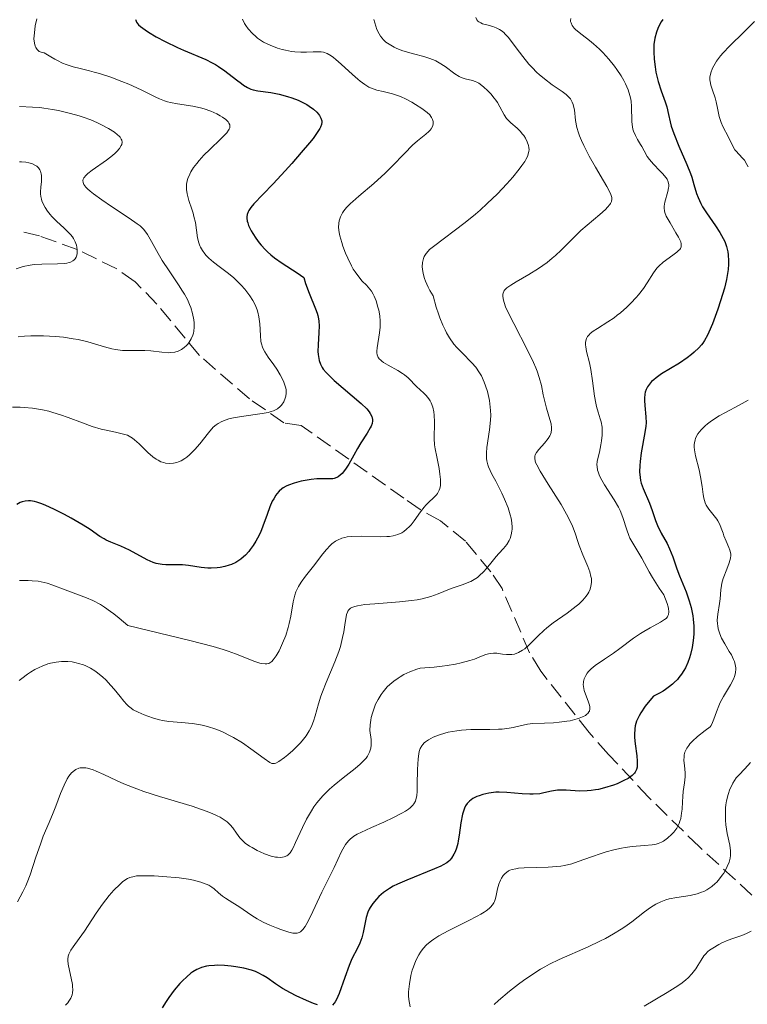
# Model space of a CAD drawing. Units: metres. Extents: x 625623 to 629107, y 4667096 to 4669471.
# Drawn here: x 627967 to 628046, y 4667767 to 4667873 of the extents above; entities that cross this region are included whole.
import ezdxf

# ---------------------------------------------------------------- set-up
doc = ezdxf.new("R2010")
doc.units = ezdxf.units.M
doc.header["$MEASUREMENT"] = 0
doc.linetypes.add('DGN Style 3', pattern=[2.435891, 1.739922, -0.695969])
for name, color, linetype, lineweight in [('Barranco lineal', 142, 'DGN Style 3', 13), ('Curva de nivel directora', 30, 'Continuous', 30), ('Curva de nivel intermedia', 30, 'Continuous', 0)]:
    doc.layers.add(name, color=color, linetype=linetype, lineweight=lineweight)

msp = doc.modelspace()

# ---------------------------------------------------------------- linework, layer by layer
at = {"layer": 'Barranco lineal', "color": 142, "linetype": 'DGN Style 3', "lineweight": 13}
msp.add_polyline3d([(628058.59, 4667767.12, 423.63), (628040.35, 4667783.86, 406.02), (628034.82, 4667789.26, 400.63), (628030.5, 4667793.88, 396.6), (628028.39, 4667796.26, 394.98), (628023.16, 4667802.88, 391.59), (628021.95, 4667804.88, 390.57), (628018.97, 4667811.83, 387.12), (628017.77, 4667813.66, 385.95), (628015.02, 4667816.95, 383.2), (628012.31, 4667819.18, 381.16), (628010.12, 4667820.38, 381.16), (628008.32, 4667821.61, 380.02), (627997.21, 4667829.5, 371.47), (627995.34, 4667829.78, 369.98), (627991.63, 4667832.36, 367.88), (627986.2, 4667837.08, 365.51), (627981.6, 4667842.63, 363.5), (627979.23, 4667845.05, 362.53), (627977.24, 4667846.45, 361.79), (627972.97, 4667848.55, 360.23), (627968.87, 4667850.01, 358.61), (627966.64, 4667850.56, 357.54)], dxfattribs=at)
at = {"layer": 'Curva de nivel directora', "color": 30, "linetype": 'Continuous', "lineweight": 30, "flags": 128}
for points, elevation in [([(627979.28, 4667873.46), (627979.31, 4667873.36), (627979.4, 4667873.16), (627979.61, 4667872.88), (627979.8, 4667872.69), (627980.31, 4667872.32), (627980.67, 4667872.08), (627981.53, 4667871.58), (627982.5, 4667871.06), (627983.84, 4667870.4), (627984.48, 4667870.11), (627986.89, 4667869.11), (627987.59, 4667868.76), (627987.93, 4667868.57), (627988.27, 4667868.35), (627988.95, 4667867.88), (627990.2, 4667866.91), (627990.74, 4667866.51), (627990.97, 4667866.34), (627991.39, 4667866.09), (627991.77, 4667865.92), (627992.02, 4667865.84), (627992.52, 4667865.74), (627993.92, 4667865.55), (627994.82, 4667865.37), (627995.73, 4667865.12), (627996.2, 4667864.96), (627996.89, 4667864.7), (627997.54, 4667864.4), (627997.83, 4667864.24), (627998.1, 4667864.08), (627998.55, 4667863.75), (627998.91, 4667863.42), (627999.1, 4667863.2), (627999.2, 4667863.05), (627999.36, 4667862.76), (627999.45, 4667862.49), (627999.46, 4667862.34), (627999.42, 4667862.09), (627999.31, 4667861.8), (627999.22, 4667861.63), (627998.8, 4667860.99), (627998.5, 4667860.58), (627998.13, 4667860.11), (627997.22, 4667859.03), (627996.2, 4667857.85), (627995.5, 4667857.06), (627994.19, 4667855.65), (627993.07, 4667854.49), (627992.08, 4667853.49), (627991.76, 4667853.1), (627991.54, 4667852.78), (627991.46, 4667852.61), (627991.37, 4667852.35), (627991.33, 4667852.07), (627991.33, 4667851.92), (627991.38, 4667851.6), (627991.43, 4667851.42), (627991.53, 4667851.14), (627991.8, 4667850.57), (627991.98, 4667850.26), (627992.3, 4667849.77), (627992.67, 4667849.28), (627992.88, 4667849.03), (627993.32, 4667848.55), (627993.56, 4667848.31), (627993.94, 4667847.97), (627994.34, 4667847.65), (627995.17, 4667847.07), (627996.8, 4667846.02), (627997.49, 4667845.51), (627997.68, 4667844.88), (627998.07, 4667843.8), (627998.78, 4667842.13), (627998.95, 4667841.65), (627999.02, 4667841.4), (627999.09, 4667841.04), (627999.12, 4667840.79), (627999.15, 4667840.29), (627999.14, 4667839.56), (627999.04, 4667838.23), (627999.03, 4667837.5), (627999.05, 4667837.17), (627999.12, 4667836.73), (627999.17, 4667836.53), (627999.3, 4667836.14), (627999.49, 4667835.78), (627999.61, 4667835.6), (627999.91, 4667835.22), (628000.16, 4667834.96), (628000.8, 4667834.35), (628003.7, 4667831.87)], 375), ([(628036.37, 4667873.44), (628036.2, 4667873.2), (628035.94, 4667872.74), (628035.83, 4667872.49), (628035.68, 4667872.09), (628035.52, 4667871.44), (628035.42, 4667870.73), (628035.4, 4667870.36)], 400), ([(628035.4, 4667870.36), (628035.39, 4667869.96), (628035.44, 4667869.14), (628035.54, 4667868.31), (628035.64, 4667867.76), (628035.88, 4667866.73), (628036.2, 4667865.71), (628036.62, 4667864.54), (628036.8, 4667864), (628036.99, 4667863.17), (628037.18, 4667862.35), (628037.3, 4667861.89), (628037.56, 4667861.11), (628038.12, 4667859.73), (628038.99, 4667857.73), (628039.36, 4667856.79), (628039.51, 4667856.36), (628039.75, 4667855.57), (628040.04, 4667854.62), (628040.19, 4667854.17), (628040.48, 4667853.51), (628040.67, 4667853.17), (628041.1, 4667852.5), (628042.08, 4667851.1), (628042.56, 4667850.39), (628042.92, 4667849.74), (628043.08, 4667849.4), (628043.27, 4667848.87), (628043.42, 4667848.29), (628043.46, 4667847.98), (628043.51, 4667847.31), (628043.5, 4667846.95), (628043.45, 4667846.37), (628043.35, 4667845.74), (628043.27, 4667845.29), (628043.05, 4667844.37), (628042.64, 4667842.97), (628042.34, 4667842.07), (628041.75, 4667840.49), (628041.38, 4667839.61), (628041.21, 4667839.26), (628040.91, 4667838.69), (628040.71, 4667838.4), (628040.58, 4667838.22), (628040.29, 4667837.9), (628039.79, 4667837.42), (628039.5, 4667837.18), (628039.02, 4667836.82), (628038.18, 4667836.25), (628036.23, 4667835.07), (628035.65, 4667834.66), (628035.4, 4667834.45), (628035.17, 4667834.25), (628035.04, 4667834.11), (628034.82, 4667833.83), (628034.73, 4667833.69), (628034.59, 4667833.4), (628034.48, 4667833.1), (628034.44, 4667832.89), (628034.39, 4667832.45), (628034.39, 4667832.19), (628034.43, 4667831.64), (628034.55, 4667830.43), (628034.56, 4667829.77), (628034.53, 4667829.43), (628034.45, 4667828.72), (628034.05, 4667826.54), (628033.92, 4667825.6), (628033.88, 4667825.15), (628033.87, 4667824.48), (628033.92, 4667823.85), (628033.98, 4667823.54), (628034.05, 4667823.25), (628034.24, 4667822.68), (628034.94, 4667821.07), (628035.22, 4667820.28), (628035.57, 4667819.21), (628035.8, 4667818.66), (628036.21, 4667817.84), (628036.84, 4667816.72), (628037.12, 4667816.15), (628037.46, 4667815.27), (628037.91, 4667813.97), (628038.19, 4667813.22), (628038.9, 4667811.48), (628039.25, 4667810.49), (628039.45, 4667809.8), (628039.53, 4667809.44), (628039.63, 4667808.89), (628039.68, 4667808.51), (628039.74, 4667807.75), (628039.74, 4667807.23), (628039.73, 4667806.89), (628039.68, 4667806.2), (628039.56, 4667805.44), (628039.38, 4667804.71), (628039.27, 4667804.35), (628039.08, 4667803.83), (628038.82, 4667803.25), (628038.67, 4667802.97), (628038.41, 4667802.57)], 400), ([(628003.7, 4667831.87), (628004.31, 4667831.28), (628004.58, 4667830.97), (628004.7, 4667830.79), (628004.86, 4667830.47), (628004.93, 4667830.15), (628004.93, 4667829.99), (628004.89, 4667829.72), (628004.78, 4667829.41), (628004.7, 4667829.24), (628004.35, 4667828.65), (628003.68, 4667827.62), (628003.3, 4667826.99), (628002.91, 4667826.28), (628002.37, 4667825.31), (628002.09, 4667824.87), (628001.81, 4667824.48), (628001.67, 4667824.31), (628001.45, 4667824.1), (628001.23, 4667823.94), (628001.09, 4667823.86), (628000.79, 4667823.76), (628000.63, 4667823.73), (628000.31, 4667823.71), (627999.24, 4667823.73), (627998.93, 4667823.72), (627998.3, 4667823.65), (627997.65, 4667823.54), (627997.23, 4667823.45), (627996.46, 4667823.24), (627995.85, 4667823.03), (627995.6, 4667822.92), (627995.26, 4667822.73), (627995.11, 4667822.62), (627994.84, 4667822.38), (627994.59, 4667822.09), (627994.47, 4667821.93), (627994.24, 4667821.56), (627994.09, 4667821.29), (627993.82, 4667820.67), (627993.53, 4667819.85), (627993.08, 4667818.6), (627992.8, 4667817.92), (627992.49, 4667817.29), (627992.31, 4667816.98), (627992.02, 4667816.51), (627991.71, 4667816.07), (627991.54, 4667815.85), (627991.17, 4667815.45), (627990.98, 4667815.27), (627990.68, 4667815.02), (627990.35, 4667814.8), (627990.13, 4667814.67), (627989.67, 4667814.45), (627989.43, 4667814.36), (627988.95, 4667814.22), (627988.45, 4667814.12), (627988.12, 4667814.08), (627987.46, 4667814.05), (627987.1, 4667814.06), (627986.39, 4667814.13), (627985.03, 4667814.33), (627984.37, 4667814.39), (627983.41, 4667814.4), (627982.57, 4667814.4), (627982.15, 4667814.43), (627981.73, 4667814.5), (627981.52, 4667814.55), (627981.19, 4667814.66), (627980.54, 4667814.94), (627978.61, 4667816.01), (627977.7, 4667816.42), (627976.6, 4667816.86), (627976.11, 4667817.09), (627975.88, 4667817.21), (627975.43, 4667817.49), (627974.35, 4667818.22), (627973.61, 4667818.7), (627972.32, 4667819.45), (627971.6, 4667819.85), (627970.51, 4667820.4), (627969.48, 4667820.87), (627969.02, 4667821.05), (627968.6, 4667821.18), (627968.35, 4667821.25), (627967.9, 4667821.32), (627967.7, 4667821.33), (627967.33, 4667821.31), (627967, 4667821.23), (627966.8, 4667821.15), (627966.41, 4667820.94)], 375), ([(628038.41, 4667802.57), (628038.12, 4667802.19), (628037.96, 4667802), (628037.62, 4667801.65), (628037.42, 4667801.47), (628037.12, 4667801.22), (628036.66, 4667800.9), (628036.42, 4667800.74), (628036.02, 4667800.51), (628035.37, 4667800.18), (628034.8, 4667799.51), (628034.48, 4667799.11), (628033.99, 4667798.39), (628033.81, 4667798.07), (628033.54, 4667797.49), (628033.39, 4667796.97), (628033.34, 4667796.66), (628033.32, 4667796.04), (628033.33, 4667795.7), (628033.39, 4667795.01), (628033.55, 4667793.72), (628033.6, 4667793.15), (628033.61, 4667792.71), (628033.59, 4667792.51), (628033.52, 4667792.23), (628033.39, 4667791.97), (628033.3, 4667791.85), (628033.06, 4667791.6), (628032.9, 4667791.48), (628032.63, 4667791.29), (628032.17, 4667791.04), (628031.44, 4667790.71), (628031.03, 4667790.56), (628030.07, 4667790.25), (628029.41, 4667790.09), (628029.09, 4667790.03), (628028.62, 4667789.96), (628028.18, 4667789.92), (628027.35, 4667789.91), (628025.91, 4667790.01), (628025.27, 4667790.02), (628024.96, 4667790), (628024.34, 4667789.89), (628023.5, 4667789.71), (628023.06, 4667789.63), (628022.35, 4667789.56), (628021.97, 4667789.56), (628021.16, 4667789.61), (628019.48, 4667789.77), (628018.67, 4667789.8), (628018.28, 4667789.79), (628017.55, 4667789.7), (628016.89, 4667789.54), (628016.49, 4667789.41), (628016.25, 4667789.31), (628015.82, 4667789.09), (628015.44, 4667788.82), (628015.29, 4667788.66), (628015.19, 4667788.55), (628015.03, 4667788.32), (628014.89, 4667788.05), (628014.82, 4667787.85), (628014.69, 4667787.4), (628014.52, 4667786.48), (628014.34, 4667785.14), (628014.23, 4667784.52), (628014.17, 4667784.24), (628014.03, 4667783.74), (628013.88, 4667783.32), (628013.76, 4667783.07), (628013.51, 4667782.66), (628013.31, 4667782.42), (628013.2, 4667782.31), (628013, 4667782.15), (628012.6, 4667781.91), (628012.34, 4667781.77), (628011.66, 4667781.48), (628008.66, 4667780.28), (628007.64, 4667779.83), (628007.19, 4667779.6), (628006.79, 4667779.37), (628006.13, 4667778.92), (628005.63, 4667778.49), (628005.37, 4667778.22), (628004.97, 4667777.73), (628004.69, 4667777.31), (628004.58, 4667777.11), (628004.43, 4667776.79), (628004.26, 4667776.22), (628003.93, 4667774.59), (628003.77, 4667774.01), (628003.67, 4667773.72), (628003.56, 4667773.45), (628003.31, 4667772.91), (628002.71, 4667771.74), (628002.4, 4667771.02), (628001.93, 4667769.73), (628001.32, 4667768), (628001.03, 4667767.33), (628000.89, 4667767.08), (628000.8, 4667766.95)], 400), ([(627998.97, 4667766.78), (627998.54, 4667766.92), (627997.81, 4667767.22), (627996.67, 4667767.74), (627996.07, 4667768.05), (627995.21, 4667768.54), (627994.43, 4667769.05), (627993.52, 4667769.69), (627993.1, 4667769.96), (627992.56, 4667770.25), (627992.28, 4667770.37), (627991.83, 4667770.53), (627991.02, 4667770.73), (627990.13, 4667770.88), (627989.64, 4667770.95), (627988.9, 4667771.02), (627988.18, 4667771.05), (627987.84, 4667771.04), (627987.23, 4667770.99), (627986.95, 4667770.95), (627986.43, 4667770.81), (627986.11, 4667770.68), (627985.9, 4667770.58), (627985.5, 4667770.34), (627985.27, 4667770.18), (627984.82, 4667769.81), (627984.38, 4667769.38), (627984.08, 4667769.06), (627983.48, 4667768.35), (627982.88, 4667767.55), (627982.58, 4667767.13), (627982.15, 4667766.44)], 400), ([(628000.8, 4667766.95), (628000.61, 4667766.74)], 400)]:
    msp.add_lwpolyline(points, dxfattribs=dict(at, elevation=elevation))
at = {"layer": 'Curva de nivel intermedia', "color": 30, "linetype": 'Continuous', "lineweight": 0, "flags": 128}
for points, elevation in [([(628016.13, 4667873.67), (628016.23, 4667873.41), (628016.34, 4667873.28), (628016.44, 4667873.2), (628016.66, 4667873.07), (628016.86, 4667872.99), (628017.32, 4667872.87), (628017.99, 4667872.69), (628018.35, 4667872.55), (628018.7, 4667872.37), (628018.88, 4667872.24), (628019.15, 4667872.03), (628019.32, 4667871.86), (628019.67, 4667871.48), (628020.19, 4667870.83), (628020.87, 4667869.9), (628021.21, 4667869.45), (628021.88, 4667868.62), (628022.22, 4667868.24), (628022.73, 4667867.72), (628023, 4667867.48), (628023.55, 4667867.02), (628024.4, 4667866.39), (628025.47, 4667865.66), (628025.9, 4667865.33), (628026.24, 4667865.01), (628026.37, 4667864.85), (628026.57, 4667864.51), (628026.67, 4667864.26), (628026.72, 4667864.08), (628026.8, 4667863.68), (628026.93, 4667862.52), (628027.08, 4667861.76), (628027.25, 4667861.18), (628027.36, 4667860.86), (628027.56, 4667860.36), (628027.81, 4667859.81), (628028.42, 4667858.64), (628029.1, 4667857.45), (628029.96, 4667855.99), (628030.32, 4667855.38), (628030.65, 4667854.75), (628030.76, 4667854.49)], 390), ([(628026.42, 4667873.55), (628026.4, 4667873.34), (628026.4, 4667873.23), (628026.44, 4667873.07), (628026.56, 4667872.8), (628026.79, 4667872.5), (628026.95, 4667872.34), (628027.63, 4667871.79), (628028.43, 4667871.18), (628028.86, 4667870.83), (628029.54, 4667870.23), (628029.87, 4667869.89), (628030.53, 4667869.15), (628031.15, 4667868.38), (628031.41, 4667868.03), (628031.86, 4667867.34), (628032.15, 4667866.84), (628032.34, 4667866.49), (628032.62, 4667865.83), (628032.82, 4667865.22), (628032.9, 4667864.83), (628032.94, 4667864.57), (628032.99, 4667864.06), (628033.03, 4667862.37), (628033.09, 4667861.84)], 395), ([(627968.59, 4667873.52), (627968.42, 4667872.75), (627968.36, 4667872.38), (627968.29, 4667871.67), (627968.28, 4667871.34), (627968.33, 4667870.9), (627968.42, 4667870.56), (627968.48, 4667870.41), (627968.61, 4667870.21), (627968.76, 4667870.06), (627968.86, 4667869.99), (627969.07, 4667869.9), (627969.2, 4667869.87), (627969.4, 4667869.85), (627970.1, 4667869.39), (627970.54, 4667869.14), (627970.83, 4667868.99), (627971.38, 4667868.73), (627971.78, 4667868.57), (627972.54, 4667868.32), (627973.29, 4667868.13), (627974.29, 4667867.89), (627974.8, 4667867.76), (627975.39, 4667867.6), (627976.61, 4667867.2), (627977.81, 4667866.74), (627978.57, 4667866.43), (627979.89, 4667865.83), (627980.67, 4667865.45), (627981.49, 4667865.02), (627981.86, 4667864.85), (627982.43, 4667864.63), (627982.74, 4667864.54), (627983.08, 4667864.46), (627983.83, 4667864.33), (627985.49, 4667864.07), (627986.31, 4667863.89), (627986.7, 4667863.78), (627987.43, 4667863.52), (627988.08, 4667863.23), (627988.46, 4667863.02), (627988.68, 4667862.88), (627989.05, 4667862.61), (627989.32, 4667862.35), (627989.4, 4667862.23), (627989.48, 4667862.04), (627989.5, 4667861.84), (627989.48, 4667861.73), (627989.41, 4667861.57), (627989.35, 4667861.45), (627989.17, 4667861.19), (627988.98, 4667860.98), (627988.51, 4667860.51), (627987.32, 4667859.39), (627986.69, 4667858.76), (627986.16, 4667858.17), (627985.91, 4667857.87), (627985.57, 4667857.41), (627985.27, 4667856.94), (627985.15, 4667856.7), (627984.95, 4667856.23), (627984.88, 4667855.99), (627984.81, 4667855.63)], 370), ([(627990.86, 4667873.47), (627991.09, 4667873.01), (627991.24, 4667872.78), (627991.49, 4667872.43), (627991.95, 4667871.92), (627992.3, 4667871.59), (627992.5, 4667871.43), (627992.81, 4667871.21), (627993.15, 4667871.01), (627993.87, 4667870.65), (627994.64, 4667870.36), (627995.17, 4667870.21), (627995.51, 4667870.12), (627996.18, 4667870), (627996.53, 4667869.96), (627997.19, 4667869.92), (627997.79, 4667869.92), (627998.5, 4667869.95), (627998.81, 4667869.96), (627999.37, 4667869.95), (627999.63, 4667869.9), (628000.03, 4667869.76), (628000.47, 4667869.51), (628000.71, 4667869.34), (628000.97, 4667869.13), (628001.55, 4667868.62), (628002.77, 4667867.49), (628003.34, 4667866.98), (628003.61, 4667866.76), (628004.11, 4667866.4), (628004.56, 4667866.13), (628004.85, 4667866), (628005.42, 4667865.8), (628006.09, 4667865.64), (628007.09, 4667865.41), (628007.66, 4667865.22), (628007.96, 4667865.1)], 380), ([(628005.08, 4667873.43), (628005.29, 4667872.73), (628005.41, 4667872.38), (628005.65, 4667871.88), (628005.8, 4667871.65), (628005.97, 4667871.42), (628006.1, 4667871.28), (628006.39, 4667871.01), (628006.55, 4667870.89), (628006.91, 4667870.65), (628007.3, 4667870.44), (628007.59, 4667870.31), (628008.21, 4667870.07), (628009.39, 4667869.73), (628010.5, 4667869.44), (628011.04, 4667869.27), (628011.56, 4667869.07), (628011.81, 4667868.96), (628012.16, 4667868.77), (628012.8, 4667868.36), (628013.87, 4667867.56), (628014.33, 4667867.26), (628014.54, 4667867.16), (628014.96, 4667867.03), (628015.78, 4667866.85), (628016.07, 4667866.74), (628016.23, 4667866.67), (628016.46, 4667866.54), (628016.95, 4667866.17), (628017.44, 4667865.73), (628017.75, 4667865.4), (628018.13, 4667864.94), (628018.29, 4667864.72), (628018.46, 4667864.46), (628018.74, 4667863.98), (628019.2, 4667863.12), (628019.45, 4667862.74), (628019.59, 4667862.57), (628019.91, 4667862.26), (628020.59, 4667861.67), (628020.93, 4667861.35), (628021.2, 4667861.03), (628021.33, 4667860.87), (628021.5, 4667860.6), (628021.7, 4667860.2), (628021.84, 4667859.79), (628021.88, 4667859.59), (628021.89, 4667859.33), (628021.88, 4667859.2), (628021.85, 4667859), (628021.71, 4667858.6), (628021.56, 4667858.3), (628021.44, 4667858.09), (628021.12, 4667857.63), (628020.83, 4667857.24), (628020.12, 4667856.37), (628019.5, 4667855.67), (628018.47, 4667854.58), (628017.37, 4667853.52), (628016.61, 4667852.82), (628016.08, 4667852.37), (628014.99, 4667851.48), (628011.56, 4667848.88), (628011.13, 4667848.53), (628010.96, 4667848.36), (628010.75, 4667848.13), (628010.6, 4667847.89), (628010.53, 4667847.77), (628010.46, 4667847.58), (628010.36, 4667847.15), (628010.33, 4667846.67), (628010.35, 4667846.4), (628010.42, 4667845.94), (628010.57, 4667845.41), (628010.68, 4667845.11), (628010.97, 4667844.47), (628011.16, 4667844.11)], 385), ([(628046.3, 4667873.22), (628045.2, 4667872.12), (628043.6, 4667870.55), (628042.92, 4667869.82), (628042.64, 4667869.5), (628042.2, 4667868.93), (628041.9, 4667868.44), (628041.75, 4667868.16), (628041.57, 4667867.67), (628041.48, 4667867.21)], 405), ([(628041.48, 4667867.21), (628041.47, 4667866.92), (628041.49, 4667866.73), (628041.58, 4667866.32), (628041.76, 4667865.79), (628042.04, 4667864.98), (628042.16, 4667864.54), (628042.3, 4667863.86), (628042.48, 4667862.95), (628042.61, 4667862.51), (628042.69, 4667862.29), (628042.88, 4667861.87), (628043.5, 4667860.7), (628043.99, 4667859.65), (628044.17, 4667859.35), (628044.27, 4667859.22), (628044.64, 4667858.83), (628045.01, 4667858.45), (628045.21, 4667858.21), (628045.49, 4667857.76), (628045.62, 4667857.48)], 405), ([(628007.96, 4667865.1), (628008.58, 4667864.81), (628009.2, 4667864.48), (628009.6, 4667864.25), (628010.3, 4667863.81), (628010.87, 4667863.37), (628011.14, 4667863.11), (628011.27, 4667862.95), (628011.34, 4667862.84), (628011.44, 4667862.62), (628011.51, 4667862.4), (628011.52, 4667862.29), (628011.51, 4667862.12), (628011.44, 4667861.86), (628011.29, 4667861.6), (628011.18, 4667861.46), (628011.04, 4667861.32), (628010.7, 4667861.03), (628009.8, 4667860.3), (628009.28, 4667859.83), (628008.41, 4667858.95), (628007.08, 4667857.55), (628006.32, 4667856.8), (628005.08, 4667855.68), (628003.47, 4667854.32), (628002.82, 4667853.75), (628002.55, 4667853.51), (628002.14, 4667853.08), (628001.84, 4667852.72), (628001.7, 4667852.51), (628001.49, 4667852.09), (628001.34, 4667851.64), (628001.29, 4667851.38), (628001.27, 4667850.93), (628001.33, 4667850.37), (628001.4, 4667850.04), (628001.61, 4667849.29), (628001.73, 4667848.92), (628002.02, 4667848.16), (628002.26, 4667847.59), (628002.66, 4667846.79), (628002.86, 4667846.43), (628003.06, 4667846.11), (628003.46, 4667845.57), (628003.83, 4667845.13), (628004.28, 4667844.67), (628004.47, 4667844.46), (628004.83, 4667844.02), (628005.02, 4667843.71), (628005.13, 4667843.49), (628005.33, 4667842.97), (628005.53, 4667842.32), (628005.61, 4667841.96), (628005.72, 4667841.38), (628005.77, 4667840.77), (628005.78, 4667840.46), (628005.77, 4667840.14), (628005.71, 4667839.52), (628005.45, 4667837.89), (628005.42, 4667837.53), (628005.42, 4667837.37), (628005.45, 4667837.15), (628005.51, 4667836.95), (628005.56, 4667836.86), (628005.7, 4667836.67), (628005.79, 4667836.59), (628005.95, 4667836.45), (628006.15, 4667836.32), (628006.62, 4667836.03), (628007.7, 4667835.44), (628008.2, 4667835.13), (628008.42, 4667834.97), (628008.81, 4667834.65), (628009.75, 4667833.69), (628010.08, 4667833.38), (628010.53, 4667832.96), (628010.75, 4667832.74), (628011.04, 4667832.37), (628011.17, 4667832.16), (628011.28, 4667831.95), (628011.46, 4667831.48), (628011.58, 4667830.97), (628011.63, 4667830.62), (628011.66, 4667829.88), (628011.65, 4667829.33), (628011.62, 4667828.54), (628011.62, 4667828.1), (628011.67, 4667827.38), (628011.72, 4667826.98), (628011.89, 4667826.09), (628012.15, 4667824.84), (628012.25, 4667824.23), (628012.31, 4667823.65), (628012.32, 4667823.38), (628012.3, 4667823.01), (628012.23, 4667822.68), (628012.16, 4667822.49), (628011.97, 4667822.13), (628011.86, 4667821.97), (628011.6, 4667821.68), (628011.02, 4667821.14)], 380), ([(627966.72, 4667864.04), (627968.11, 4667863.97), (627968.9, 4667863.91), (627969.34, 4667863.86), (627970.27, 4667863.71), (627970.92, 4667863.58), (627972.24, 4667863.27), (627973.18, 4667863), (627973.62, 4667862.86), (627974.44, 4667862.57), (627975.16, 4667862.27), (627975.6, 4667862.06), (627976.35, 4667861.66), (627977.01, 4667861.24), (627977.34, 4667860.97), (627977.51, 4667860.8), (627977.6, 4667860.69), (627977.74, 4667860.48), (627977.78, 4667860.37), (627977.82, 4667860.15), (627977.79, 4667859.93), (627977.73, 4667859.79), (627977.54, 4667859.49), (627977.26, 4667859.16), (627977.08, 4667858.99), (627976.77, 4667858.71), (627976.15, 4667858.23), (627974.59, 4667857.14), (627974.13, 4667856.78), (627973.94, 4667856.61), (627973.69, 4667856.32), (627973.61, 4667856.17), (627973.58, 4667856.03), (627973.6, 4667855.79), (627973.69, 4667855.58), (627973.91, 4667855.29), (627974.06, 4667855.13), (627974.36, 4667854.86), (627974.72, 4667854.57), (627975.63, 4667853.91), (627976.66, 4667853.21), (627978.59, 4667851.94), (627979.46, 4667851.34), (627979.78, 4667851.1), (627980.14, 4667850.76), (627980.29, 4667850.58), (627980.58, 4667850.18), (627981.02, 4667849.41), (627981.73, 4667848.11), (627982.16, 4667847.37), (627982.91, 4667846.22), (627983.94, 4667844.71), (627984.38, 4667844.03), (627984.57, 4667843.71), (627984.89, 4667843.13), (627985.13, 4667842.59), (627985.25, 4667842.25), (627985.45, 4667841.6), (627985.58, 4667840.94)], 365), ([(628033.09, 4667861.84), (628033.14, 4667861.59), (628033.22, 4667861.34), (628033.41, 4667860.88), (628033.64, 4667860.45), (628033.96, 4667859.93), (628034.11, 4667859.69), (628034.36, 4667859.21), (628034.7, 4667858.61), (628034.92, 4667858.3), (628035.37, 4667857.78), (628036.07, 4667857.07), (628036.38, 4667856.74), (628036.72, 4667856.34), (628036.84, 4667856.15), (628036.97, 4667855.86), (628037.03, 4667855.55), (628037.03, 4667855.38), (628037.01, 4667855.21), (628036.94, 4667854.82), (628036.6, 4667853.66), (628036.51, 4667853.24), (628036.51, 4667853.03), (628036.55, 4667852.72), (628036.6, 4667852.55), (628036.76, 4667852.15), (628037.16, 4667851.42), (628037.79, 4667850.36), (628038.07, 4667849.88), (628038.25, 4667849.52), (628038.32, 4667849.37), (628038.37, 4667849.15), (628038.38, 4667848.95), (628038.36, 4667848.85), (628038.28, 4667848.66), (628038.21, 4667848.56), (628038.08, 4667848.42), (628037.91, 4667848.26), (628037.47, 4667847.93), (628036.43, 4667847.17), (628035.95, 4667846.74), (628035.74, 4667846.52), (628035.38, 4667846.03), (628034.69, 4667844.93), (628034.27, 4667844.32), (628033.75, 4667843.65), (628033.48, 4667843.35), (628032.92, 4667842.75), (628032.47, 4667842.32), (628031.78, 4667841.7), (628031.44, 4667841.42), (628031.1, 4667841.16), (628030.44, 4667840.71), (628029.3, 4667840), (628028.84, 4667839.7), (628028.52, 4667839.44), (628028.39, 4667839.31), (628028.23, 4667839.11), (628028.12, 4667838.9), (628028.08, 4667838.79), (628028.03, 4667838.62), (628028.02, 4667838.5), (628028.01, 4667838.23), (628028.03, 4667838.01), (628028.13, 4667837.51), (628028.43, 4667836.29), (628028.58, 4667835.56), (628028.76, 4667834.33), (628028.98, 4667832.65), (628029.12, 4667831.9), (628029.2, 4667831.56), (628029.37, 4667830.95), (628029.61, 4667830.22), (628029.7, 4667829.87), (628029.8, 4667829.32), (628029.82, 4667829.04), (628029.81, 4667828.43), (628029.75, 4667827.82), (628029.68, 4667827.41), (628029.51, 4667826.62), (628029.34, 4667825.92), (628029.28, 4667825.58), (628029.25, 4667825.23), (628029.26, 4667825.05), (628029.31, 4667824.67), (628029.37, 4667824.47), (628029.48, 4667824.15), (628029.64, 4667823.81), (628030.08, 4667823.06), (628031.11, 4667821.45), (628031.57, 4667820.65), (628031.76, 4667820.27), (628032.05, 4667819.54), (628032.47, 4667818.2), (628032.69, 4667817.59), (628032.82, 4667817.3), (628033.12, 4667816.74), (628033.8, 4667815.67), (628034.12, 4667815.13), (628034.41, 4667814.57), (628034.9, 4667813.64)], 395), ([(627966.7, 4667858.05), (627966.94, 4667858.04), (627967.4, 4667858), (627967.71, 4667857.94), (627968.12, 4667857.82), (627968.46, 4667857.65), (627968.6, 4667857.55), (627968.77, 4667857.38), (627968.9, 4667857.18), (627968.97, 4667857.03), (627969.06, 4667856.72), (627969.09, 4667856.56), (627969.11, 4667856.23), (627969.1, 4667855.9), (627969.04, 4667855.29), (627969, 4667854.8), (627969, 4667854.58), (627969.03, 4667854.28), (627969.1, 4667853.99), (627969.15, 4667853.83), (627969.36, 4667853.36), (627969.49, 4667853.11), (627969.74, 4667852.71), (627970.04, 4667852.32), (627970.2, 4667852.12), (627970.76, 4667851.57), (627971.52, 4667850.89), (627971.85, 4667850.58), (627972.24, 4667850.16), (627972.44, 4667849.9), (627972.55, 4667849.73), (627972.73, 4667849.37), (627972.87, 4667849), (627972.92, 4667848.81), (627972.96, 4667848.52), (627972.97, 4667848.23), (627972.96, 4667848.08), (627972.9, 4667847.83), (627972.85, 4667847.71), (627972.75, 4667847.54), (627972.59, 4667847.38), (627972.5, 4667847.31), (627972.25, 4667847.19), (627972.1, 4667847.14), (627971.85, 4667847.08), (627971.54, 4667847.04), (627970.83, 4667847), (627969.15, 4667846.97), (627968.29, 4667846.91), (627967.88, 4667846.85), (627967.1, 4667846.69), (627966.36, 4667846.47)], 360), ([(627984.81, 4667855.63), (627984.79, 4667855.27), (627984.8, 4667855.03), (627984.87, 4667854.56), (627985.05, 4667853.85), (627985.37, 4667852.92), (627985.52, 4667852.47), (627985.61, 4667852.13), (627985.76, 4667851.47), (627986, 4667849.82), (627986.12, 4667849.25), (627986.23, 4667848.95), (627986.31, 4667848.78), (627986.52, 4667848.44), (627986.78, 4667848.09), (627986.94, 4667847.9), (627987.21, 4667847.62), (627987.72, 4667847.18), (627988.34, 4667846.71), (627989.34, 4667845.95), (627989.91, 4667845.46), (627990.44, 4667844.96), (627990.71, 4667844.68), (627991.11, 4667844.24), (627991.66, 4667843.53), (627991.98, 4667843.03), (627992.12, 4667842.78), (627992.3, 4667842.39), (627992.45, 4667842.01), (627992.52, 4667841.75), (627992.64, 4667841.24), (627992.74, 4667840.5), (627992.81, 4667839.23), (627992.86, 4667838.59), (627992.91, 4667838.32), (627993.02, 4667837.96), (627993.09, 4667837.79), (627993.27, 4667837.45), (627993.65, 4667836.89), (627994.26, 4667836.05), (627994.57, 4667835.6), (627994.95, 4667834.97), (627995.12, 4667834.65), (627995.33, 4667834.18), (627995.49, 4667833.74), (627995.54, 4667833.53), (627995.58, 4667833.34), (627995.6, 4667832.98), (627995.56, 4667832.65), (627995.5, 4667832.45), (627995.34, 4667832.06), (627995.1, 4667831.7), (627994.95, 4667831.53), (627994.64, 4667831.29), (627994.22, 4667831.08), (627993.96, 4667830.99), (627993.66, 4667830.91), (627992.98, 4667830.78), (627990.77, 4667830.48), (627989.88, 4667830.32), (627989.4, 4667830.2), (627989.11, 4667830.12), (627988.62, 4667829.93), (627988.21, 4667829.71), (627988.01, 4667829.57), (627987.7, 4667829.3), (627987.17, 4667828.7), (627986.25, 4667827.52), (627985.71, 4667826.89), (627985.13, 4667826.31), (627984.84, 4667826.06), (627984.63, 4667825.91), (627984.22, 4667825.67), (627983.94, 4667825.55), (627983.76, 4667825.49), (627983.38, 4667825.41), (627982.96, 4667825.38), (627982.54, 4667825.42), (627982.34, 4667825.47), (627982.03, 4667825.57), (627981.73, 4667825.72), (627981.53, 4667825.84), (627981.14, 4667826.11), (627980.6, 4667826.57), (627979.66, 4667827.49), (627979.18, 4667827.95), (627978.95, 4667828.13), (627978.6, 4667828.34), (627978.41, 4667828.43), (627977.97, 4667828.57), (627977.1, 4667828.76), (627976.11, 4667828.97), (627975.55, 4667829.11), (627974.6, 4667829.4), (627973.55, 4667829.78), (627972, 4667830.36), (627971.17, 4667830.65), (627970.32, 4667830.91), (627969.88, 4667831.03), (627969.22, 4667831.18), (627968.55, 4667831.3)], 370), ([(628030.76, 4667854.49), (628030.86, 4667854.16), (628030.87, 4667854.01), (628030.82, 4667853.74), (628030.73, 4667853.54), (628030.65, 4667853.41), (628030.4, 4667853.13), (628030.16, 4667852.89), (628029.57, 4667852.35), (628028.17, 4667851.17), (628027.5, 4667850.59), (628026.69, 4667849.82), (628025.81, 4667848.9), (628025.38, 4667848.46), (628024.75, 4667847.88), (628024.4, 4667847.59), (628023.84, 4667847.14), (628022.91, 4667846.49), (628021.86, 4667845.84), (628020.49, 4667845.05), (628019.91, 4667844.7), (628019.49, 4667844.41), (628019.33, 4667844.26), (628019.2, 4667844.1), (628019.15, 4667844.01), (628019.08, 4667843.81), (628019.06, 4667843.7), (628019.05, 4667843.51), (628019.08, 4667843.23), (628019.11, 4667843.07), (628019.19, 4667842.8), (628019.35, 4667842.34), (628019.59, 4667841.8), (628020.23, 4667840.53), (628021.74, 4667837.66), (628022.39, 4667836.32), (628022.64, 4667835.73), (628022.78, 4667835.36), (628023, 4667834.69), (628023.23, 4667833.82), (628023.43, 4667832.82), (628023.52, 4667832.36), (628023.79, 4667831.35), (628024.15, 4667830.15), (628024.28, 4667829.66), (628024.34, 4667829.24), (628024.34, 4667829.05), (628024.28, 4667828.72), (628024.21, 4667828.51), (628024.14, 4667828.37), (628023.96, 4667828.1), (628023.55, 4667827.59), (628022.95, 4667826.91), (628022.71, 4667826.58), (628022.56, 4667826.31), (628022.52, 4667826.17), (628022.51, 4667825.93), (628022.56, 4667825.66), (628022.61, 4667825.5), (628022.72, 4667825.23), (628023.08, 4667824.55), (628023.95, 4667823.14), (628025.36, 4667820.94), (628025.96, 4667819.9), (628026.21, 4667819.43), (628026.59, 4667818.59), (628026.87, 4667817.85), (628027.18, 4667816.94), (628027.33, 4667816.5), (628027.73, 4667815.5), (628028.27, 4667814.22), (628028.47, 4667813.66), (628028.6, 4667813.16), (628028.64, 4667812.94), (628028.66, 4667812.53), (628028.63, 4667812.27), (628028.6, 4667812.11), (628028.5, 4667811.78), (628028.35, 4667811.44), (628028.25, 4667811.26), (628028.07, 4667811), (628027.73, 4667810.58), (628027.27, 4667810.15), (628027, 4667809.92), (628026.02, 4667809.18), (628024.52, 4667808.12), (628023.81, 4667807.57), (628023.49, 4667807.29), (628022.89, 4667806.72), (628021.88, 4667805.71), (628021.42, 4667805.31), (628021.19, 4667805.15), (628020.75, 4667804.91), (628020.31, 4667804.75), (628020.02, 4667804.7), (628019.83, 4667804.68), (628019.44, 4667804.68), (628019.01, 4667804.74), (628018.39, 4667804.83), (628018.06, 4667804.85), (628017.7, 4667804.82)], 390), ([(628011.16, 4667844.11), (628011.51, 4667843.54), (628011.85, 4667842.3), (628012.08, 4667841.58), (628012.24, 4667841.14), (628012.56, 4667840.35), (628012.8, 4667839.84), (628012.96, 4667839.53), (628013.28, 4667838.98), (628013.76, 4667838.31), (628014.06, 4667837.94), (628014.64, 4667837.34), (628015.7, 4667836.29), (628016.14, 4667835.79), (628016.54, 4667835.21), (628016.73, 4667834.88), (628017.04, 4667834.19), (628017.19, 4667833.8), (628017.38, 4667833.18), (628017.54, 4667832.52), (628017.61, 4667832.18), (628017.7, 4667831.48), (628017.73, 4667831.13), (628017.75, 4667830.6), (628017.73, 4667830.07), (628017.62, 4667829.03), (628017.32, 4667827.11), (628017.27, 4667826.54), (628017.27, 4667826.28), (628017.29, 4667825.9), (628017.32, 4667825.67), (628017.43, 4667825.23), (628017.5, 4667825.02), (628017.67, 4667824.62), (628017.87, 4667824.23), (628018.31, 4667823.45), (628018.53, 4667823.04), (628018.96, 4667822.18), (628019.25, 4667821.53), (628019.62, 4667820.58), (628019.86, 4667819.81), (628019.95, 4667819.46), (628020.03, 4667818.95), (628020.07, 4667818.49), (628020.06, 4667818.26), (628020.04, 4667818.05), (628019.96, 4667817.64), (628019.84, 4667817.27), (628019.74, 4667817.04), (628019.48, 4667816.61), (628019.14, 4667816.19), (628018.62, 4667815.63), (628018.34, 4667815.32), (628017.9, 4667814.78), (628017.29, 4667814.01), (628016.97, 4667813.65), (628016.54, 4667813.24), (628016.31, 4667813.05), (628015.96, 4667812.81), (628015.59, 4667812.61), (628015.39, 4667812.52), (628014.76, 4667812.28), (628013.8, 4667811.96), (628013.27, 4667811.76), (628012.04, 4667811.25), (628011.26, 4667810.98), (628010.32, 4667810.74), (628009.77, 4667810.63), (628009.17, 4667810.54), (628007.86, 4667810.39), (628005.21, 4667810.19), (628004.12, 4667810.1), (628003.32, 4667809.98), (628003.01, 4667809.91), (628002.7, 4667809.79), (628002.57, 4667809.71), (628002.37, 4667809.54), (628002.28, 4667809.39), (628002.22, 4667809.28), (628002.14, 4667809.03), (628002.08, 4667808.78), (628001.98, 4667808.17), (628001.82, 4667807.15), (628001.71, 4667806.55), (628001.46, 4667805.56), (628001.28, 4667805.03), (628000.86, 4667803.9), (627999.93, 4667801.65), (627999.52, 4667800.64), (627999.36, 4667800.18), (627999.1, 4667799.37), (627998.74, 4667798.06), (627998.56, 4667797.49), (627998.37, 4667797.01), (627998.26, 4667796.77), (627998.07, 4667796.42), (627997.74, 4667795.89), (627997.34, 4667795.36), (627997.11, 4667795.1), (627996.86, 4667794.83), (627996.32, 4667794.31)], 385), ([(627985.58, 4667840.94), (627985.62, 4667840.62), (627985.64, 4667840.15), (627985.6, 4667839.69), (627985.55, 4667839.47), (627985.49, 4667839.26), (627985.32, 4667838.86), (627985.1, 4667838.5), (627984.93, 4667838.29), (627984.8, 4667838.15), (627984.54, 4667837.92), (627984.27, 4667837.72), (627984.12, 4667837.64), (627983.89, 4667837.54), (627983.52, 4667837.43), (627983.1, 4667837.38), (627982.88, 4667837.37), (627982.11, 4667837.43), (627980.93, 4667837.56), (627980.3, 4667837.61), (627979.29, 4667837.6), (627978.36, 4667837.6), (627977.87, 4667837.62), (627977.12, 4667837.71), (627976.73, 4667837.79), (627975.92, 4667838.01), (627974.1, 4667838.54), (627973.05, 4667838.79), (627972.54, 4667838.89), (627971.47, 4667839.04), (627970.62, 4667839.12), (627969.3, 4667839.19), (627967.94, 4667839.19), (627967.26, 4667839.16), (627966.57, 4667839.1)], 365), ([(628045.61, 4667832.22), (628044.66, 4667831.68), (628043.17, 4667830.9), (628042.48, 4667830.52), (628041.64, 4667829.99), (628041.21, 4667829.67), (628040.96, 4667829.46), (628040.53, 4667829.03), (628040.17, 4667828.58), (628040.03, 4667828.34), (628039.91, 4667828.07), (628039.87, 4667827.93), (628039.81, 4667827.61), (628039.79, 4667827.44), (628039.79, 4667827.16), (628039.82, 4667826.86), (628039.93, 4667826.19), (628040.3, 4667824.7), (628040.46, 4667823.95), (628040.63, 4667822.88), (628040.75, 4667822.02), (628040.82, 4667821.63), (628040.98, 4667821.1), (628041.09, 4667820.87), (628041.35, 4667820.45), (628041.95, 4667819.71), (628042.23, 4667819.35), (628042.35, 4667819.16), (628042.55, 4667818.77), (628042.71, 4667818.36), (628042.91, 4667817.82)], 405), ([(627968.55, 4667831.3), (627968.11, 4667831.36), (627967.22, 4667831.45), (627966.79, 4667831.47), (627965.96, 4667831.49)], 370), ([(628011.02, 4667821.14), (628010.73, 4667820.86), (628010.52, 4667820.64), (628010.13, 4667820.16), (628009.44, 4667819.18), (628009.12, 4667818.75), (628008.96, 4667818.57), (628008.64, 4667818.26), (628008.32, 4667818.01), (628008.11, 4667817.88), (628007.68, 4667817.68), (628007.17, 4667817.54), (628006.79, 4667817.48), (628006.5, 4667817.46), (628005.81, 4667817.45), (628003.74, 4667817.5), (628002.72, 4667817.48), (628002.19, 4667817.42), (628001.95, 4667817.37), (628001.62, 4667817.28), (628001.16, 4667817.09), (628000.95, 4667816.97), (628000.55, 4667816.67), (628000.35, 4667816.49), (627999.96, 4667816.07), (627999.56, 4667815.58), (627998.99, 4667814.85), (627998.68, 4667814.45), (627997.68, 4667813.19), (627997.21, 4667812.53), (627996.94, 4667812.07), (627996.81, 4667811.84), (627996.65, 4667811.49), (627996.52, 4667811.13), (627996.34, 4667810.4), (627996.09, 4667808.86), (627995.93, 4667808.04), (627995.82, 4667807.61), (627995.54, 4667806.75), (627995.21, 4667805.92), (627994.98, 4667805.41), (627994.82, 4667805.1), (627994.52, 4667804.56), (627994.2, 4667804.11), (627994.04, 4667803.95), (627993.94, 4667803.87), (627993.72, 4667803.74), (627993.49, 4667803.68), (627993.33, 4667803.67), (627992.97, 4667803.71), (627992.73, 4667803.77), (627992.21, 4667803.94), (627990.12, 4667804.78), (627989.3, 4667805.07), (627988.76, 4667805.24), (627987.68, 4667805.55), (627985.16, 4667806.2), (627978.43, 4667807.84), (627977.5, 4667808.64), (627976.93, 4667809.09), (627976.58, 4667809.36), (627975.92, 4667809.81), (627975.47, 4667810.1), (627974.67, 4667810.54), (627973.98, 4667810.85), (627972.8, 4667811.26), (627971.67, 4667811.69), (627970.33, 4667812.21), (627969.7, 4667812.42), (627969.38, 4667812.5), (627968.75, 4667812.62), (627968.1, 4667812.69), (627967.66, 4667812.71), (627966.72, 4667812.7)], 380), ([(628042.91, 4667817.82), (628043, 4667817.55), (628043.24, 4667816.98), (628043.54, 4667816.3), (628043.64, 4667815.99), (628043.73, 4667815.61), (628043.73, 4667815.43), (628043.71, 4667815.13), (628043.56, 4667814.61), (628043.31, 4667813.94), (628042.93, 4667812.94), (628042.78, 4667812.43), (628042.73, 4667812.18), (628042.66, 4667811.7), (628042.58, 4667810.74), (628042.52, 4667810.22), (628042.34, 4667809.06), (628042.28, 4667808.43), (628042.29, 4667808.01), (628042.32, 4667807.79), (628042.38, 4667807.46), (628042.47, 4667807.14), (628042.55, 4667806.92), (628042.75, 4667806.48), (628043.09, 4667805.84), (628043.58, 4667805.03), (628043.8, 4667804.65), (628044.03, 4667804.17), (628044.13, 4667803.94), (628044.23, 4667803.6), (628044.28, 4667803.27), (628044.29, 4667803.1), (628044.26, 4667802.75), (628044.22, 4667802.58), (628044.14, 4667802.31), (628044.03, 4667802.02), (628043.72, 4667801.43), (628042.95, 4667800.15), (628042.6, 4667799.49), (628042.45, 4667799.15), (628042.2, 4667798.49), (628041.91, 4667797.68), (628041.76, 4667797.32), (628041.6, 4667797), (628041.51, 4667796.86), (628040.97, 4667796.46), (628040.14, 4667795.81), (628039.58, 4667795.3), (628039.32, 4667795.02), (628039.19, 4667794.86), (628038.99, 4667794.57), (628038.84, 4667794.27), (628038.78, 4667794.13), (628038.7, 4667793.84), (628038.68, 4667793.65), (628038.67, 4667793.23), (628038.73, 4667792.69), (628038.81, 4667791.88), (628038.81, 4667791.45), (628038.74, 4667790.8), (628038.59, 4667789.86), (628038.53, 4667789.33), (628038.5, 4667788.75), (628038.46, 4667787.94), (628038.42, 4667787.53), (628038.32, 4667786.94), (628038.24, 4667786.66), (628038.14, 4667786.4), (628037.88, 4667785.91), (628037.57, 4667785.48), (628037.35, 4667785.23), (628036.89, 4667784.81), (628036.45, 4667784.49), (628036.22, 4667784.37), (628035.86, 4667784.22), (628035.66, 4667784.16), (628035.21, 4667784.08), (628034.4, 4667784.01), (628033.06, 4667783.91), (628032.3, 4667783.8), (628031.9, 4667783.73), (628031.08, 4667783.55), (628030.25, 4667783.32), (628029.7, 4667783.15), (628028.65, 4667782.79), (628027.23, 4667782.27), (628026.51, 4667782.04), (628025.75, 4667781.86), (628025.34, 4667781.79), (628024.9, 4667781.74), (628023.98, 4667781.67), (628021.36, 4667781.59), (628020.74, 4667781.55), (628020.48, 4667781.51), (628020.05, 4667781.42), (628019.81, 4667781.33), (628019.68, 4667781.27), (628019.44, 4667781.11), (628019.31, 4667781), (628019.09, 4667780.76), (628018.9, 4667780.48)], 405), ([(628034.9, 4667813.64), (628035.25, 4667813.04), (628036, 4667811.88), (628036.5, 4667811.16), (628036.85, 4667810.23), (628036.95, 4667809.87), (628037, 4667809.66), (628037.03, 4667809.31), (628037, 4667809.03), (628036.94, 4667808.87), (628036.88, 4667808.78), (628036.73, 4667808.61), (628036.56, 4667808.47), (628036.14, 4667808.2), (628035, 4667807.59), (628034.32, 4667807.2), (628033.96, 4667806.96), (628033.22, 4667806.45), (628031.74, 4667805.35), (628031.03, 4667804.84), (628030.08, 4667804.2), (628029.04, 4667803.49), (628028.63, 4667803.16), (628028.32, 4667802.85), (628028.2, 4667802.69), (628028.03, 4667802.44), (628027.86, 4667802.06), (628027.8, 4667801.79), (628027.78, 4667801.65), (628027.77, 4667801.45), (628027.79, 4667801.24), (628027.87, 4667800.81), (628028.01, 4667800.39), (628028.31, 4667799.63), (628028.45, 4667799.22), (628028.49, 4667799.04), (628028.49, 4667798.8), (628028.44, 4667798.58), (628028.38, 4667798.48), (628028.25, 4667798.31), (628028.16, 4667798.22), (628027.99, 4667798.11), (628027.69, 4667797.94), (628027.31, 4667797.79), (628027.1, 4667797.72), (628026.35, 4667797.53), (628025.97, 4667797.47), (628025.17, 4667797.36), (628024.54, 4667797.31), (628023.57, 4667797.27), (628022.32, 4667797.21), (628021.74, 4667797.14), (628020.92, 4667796.97), (628020.16, 4667796.79), (628019.73, 4667796.71), (628019, 4667796.63), (628018.58, 4667796.6), (628017.65, 4667796.59), (628015.6, 4667796.58), (628014.57, 4667796.51), (628014.08, 4667796.45), (628013.14, 4667796.28), (628012.31, 4667796.05), (628011.81, 4667795.87), (628011.51, 4667795.74), (628010.99, 4667795.46), (628010.68, 4667795.24), (628010.55, 4667795.12), (628010.38, 4667794.94), (628010.28, 4667794.8), (628010.12, 4667794.52), (628010.01, 4667794.19), (628009.95, 4667793.95), (628009.87, 4667793.4), (628009.81, 4667792.26), (628009.79, 4667790.64), (628009.77, 4667789.91), (628009.73, 4667789.38), (628009.68, 4667789.14), (628009.58, 4667788.82), (628009.42, 4667788.52), (628009.31, 4667788.38), (628009.02, 4667788.1), (628008.84, 4667787.96), (628008.52, 4667787.74), (628008.13, 4667787.52), (628007.21, 4667787.04), (628006.17, 4667786.56), (628004.82, 4667785.96), (628004.22, 4667785.69), (628003.29, 4667785.23), (628002.93, 4667785.02), (628002.51, 4667784.7), (628002.33, 4667784.52), (628002.02, 4667784.12), (628001.87, 4667783.89), (628001.59, 4667783.36), (628000.8, 4667781.62), (627999.46, 4667778.97), (627998.23, 4667776.33), (627997.83, 4667775.57)], 395), ([(628017.7, 4667804.82), (628017.51, 4667804.78), (628017.21, 4667804.7), (628016.76, 4667804.52), (628015.99, 4667804.21), (628015.49, 4667804.04), (628014.53, 4667803.78), (628013.94, 4667803.66), (628013.02, 4667803.5), (628012.5, 4667803.43), (628011.63, 4667803.34), (628010.12, 4667803.23), (628009.73, 4667803.11), (628009, 4667802.83), (628008.35, 4667802.52), (628007.95, 4667802.29), (628007.71, 4667802.14), (628007.25, 4667801.82), (628006.81, 4667801.44), (628006.54, 4667801.18), (628006.08, 4667800.65), (628005.88, 4667800.38), (628005.55, 4667799.84), (628005.28, 4667799.32), (628005.14, 4667798.98), (628004.93, 4667798.35), (628004.8, 4667797.88), (628004.75, 4667797.6), (628004.68, 4667797.09), (628004.67, 4667796.46), (628004.78, 4667795.48), (628004.8, 4667795.07), (628004.79, 4667794.87), (628004.75, 4667794.57), (628004.62, 4667794.13), (628004.48, 4667793.84), (628004.39, 4667793.69), (628004.24, 4667793.47), (628004.05, 4667793.25), (628003.6, 4667792.81), (628003.05, 4667792.35), (628001.75, 4667791.33), (628000.78, 4667790.54), (628000.3, 4667790.11), (627999.58, 4667789.4), (627999.13, 4667788.88), (627998.91, 4667788.62), (627998.6, 4667788.2), (627998.32, 4667787.76), (627997.8, 4667786.86), (627997.35, 4667785.95), (627996.62, 4667784.33), (627996.35, 4667783.77), (627996.22, 4667783.53), (627996.01, 4667783.23), (627995.78, 4667782.99), (627995.65, 4667782.9), (627995.37, 4667782.78), (627995.21, 4667782.74), (627994.95, 4667782.72), (627994.65, 4667782.74), (627994.43, 4667782.77), (627993.97, 4667782.88), (627993.25, 4667783.13), (627992.77, 4667783.34), (627992.46, 4667783.48), (627991.9, 4667783.79), (627991.62, 4667783.95), (627991.16, 4667784.28), (627990.8, 4667784.62), (627990.59, 4667784.85), (627990.21, 4667785.36), (627989.81, 4667785.93), (627989.54, 4667786.24), (627989.19, 4667786.57), (627988.97, 4667786.73), (627988.45, 4667787.07), (627988.13, 4667787.24), (627987.58, 4667787.49), (627986.93, 4667787.75), (627985.4, 4667788.26), (627981.89, 4667789.31), (627980.19, 4667789.86), (627979.42, 4667790.14), (627978.03, 4667790.7), (627977.22, 4667791.06), (627975.85, 4667791.7), (627975.03, 4667792.07), (627974.68, 4667792.2), (627974.07, 4667792.38), (627973.9, 4667792.41), (627973.58, 4667792.44), (627973.3, 4667792.42), (627973.13, 4667792.38), (627972.82, 4667792.25), (627972.66, 4667792.14), (627972.35, 4667791.87), (627972.06, 4667791.51), (627971.88, 4667791.23), (627971.54, 4667790.56), (627971.16, 4667789.64)], 390), ([(627996.32, 4667794.31), (627995.77, 4667793.83), (627995.41, 4667793.54), (627994.8, 4667793.1), (627994.46, 4667792.92), (627994.32, 4667792.88), (627994.03, 4667792.91), (627993.82, 4667793.01), (627993.22, 4667793.42), (627991.76, 4667794.5), (627990.85, 4667795.12), (627989.89, 4667795.72), (627989.4, 4667795.98), (627988.93, 4667796.22), (627988.61, 4667796.36), (627987.99, 4667796.61), (627987.08, 4667796.89), (627986.5, 4667797.03), (627986.12, 4667797.11), (627985.4, 4667797.22), (627984.26, 4667797.34), (627982.87, 4667797.45), (627982.21, 4667797.55), (627981.88, 4667797.62), (627981.23, 4667797.8), (627980.61, 4667798.01), (627980.23, 4667798.16), (627979.56, 4667798.45), (627979.04, 4667798.72), (627978.81, 4667798.87), (627978.5, 4667799.12), (627978.34, 4667799.27), (627978, 4667799.65), (627977.6, 4667800.14), (627976.97, 4667800.93), (627976.62, 4667801.34), (627976.05, 4667801.95), (627975.75, 4667802.24), (627975.17, 4667802.72), (627974.86, 4667802.93), (627974.39, 4667803.22), (627973.89, 4667803.46), (627973.64, 4667803.57), (627973.11, 4667803.74), (627972.84, 4667803.81), (627972.43, 4667803.89), (627971.93, 4667803.94), (627971.67, 4667803.95), (627971.28, 4667803.94), (627970.69, 4667803.88), (627970.08, 4667803.76), (627969.78, 4667803.67), (627969.16, 4667803.44), (627968.84, 4667803.3), (627968.37, 4667803.06), (627967.9, 4667802.77), (627967.58, 4667802.57), (627966.96, 4667802.11), (627966.67, 4667801.87)], 385), ([(628045.87, 4667792.99), (628045.25, 4667792.32), (628044.61, 4667791.65), (628044.34, 4667791.33), (628043.98, 4667790.78), (628043.77, 4667790.38), (628043.65, 4667790.1), (628043.44, 4667789.53), (628043.28, 4667788.87), (628043.2, 4667788.42), (628043.17, 4667788.11), (628043.15, 4667787.49), (628043.17, 4667786.76), (628043.22, 4667786.27), (628043.36, 4667785.32), (628043.64, 4667784.04), (628043.72, 4667783.44)], 410), ([(627971.16, 4667789.64), (627970.64, 4667788.27), (627970.36, 4667787.56), (627969.92, 4667786.51), (627969.29, 4667785.02), (627968.97, 4667784.17), (627968.5, 4667782.76), (627967.87, 4667780.85), (627967.55, 4667780.01), (627967.39, 4667779.64), (627967.08, 4667779), (627966.51, 4667777.91)], 390), ([(628043.72, 4667783.44), (628043.72, 4667783.1), (628043.71, 4667782.92), (628043.67, 4667782.65), (628043.55, 4667782.23), (628043.36, 4667781.76), (628043.24, 4667781.51), (628042.97, 4667781.04), (628042.81, 4667780.79), (628042.53, 4667780.42), (628042.22, 4667780.06), (628042.05, 4667779.89), (628041.68, 4667779.57), (628041.48, 4667779.42), (628041.16, 4667779.22), (628040.82, 4667779.05), (628040.58, 4667778.96), (628040.1, 4667778.8), (628039.35, 4667778.62), (628037.9, 4667778.39), (628037.08, 4667778.23), (628036.71, 4667778.13), (628036.16, 4667777.93), (628035.62, 4667777.66), (628035.33, 4667777.49), (628035.04, 4667777.29), (628034.41, 4667776.83), (628033.03, 4667775.77), (628032.27, 4667775.22), (628031.87, 4667774.95), (628031.05, 4667774.45), (628030.18, 4667773.96), (628029.57, 4667773.65), (628028.29, 4667773.05), (628025.16, 4667771.68), (628024.12, 4667771.17), (628023.62, 4667770.9), (628023.12, 4667770.62), (628022.18, 4667770.02), (628021.3, 4667769.41), (628020.75, 4667769), (628019.77, 4667768.23), (628018.59, 4667767.25), (628018.12, 4667766.82)], 410), ([(627997.83, 4667775.57), (627997.64, 4667775.26), (627997.41, 4667774.93), (627997.3, 4667774.81), (627997.13, 4667774.67), (627997.01, 4667774.6), (627996.78, 4667774.52), (627996.52, 4667774.51), (627996.32, 4667774.54), (627995.87, 4667774.65), (627995.03, 4667774.93), (627994.55, 4667775.1), (627993.82, 4667775.4), (627993.1, 4667775.73), (627992.76, 4667775.9), (627992.45, 4667776.08), (627991.89, 4667776.43), (627990.48, 4667777.41), (627989.83, 4667777.82), (627989.03, 4667778.31), (627988.68, 4667778.54), (627988.25, 4667778.89), (627987.78, 4667779.31), (627987.55, 4667779.5), (627987.2, 4667779.72), (627986.94, 4667779.84), (627986.34, 4667780.05), (627985.55, 4667780.26), (627985.03, 4667780.36), (627984.01, 4667780.51), (627982.22, 4667780.67), (627981.28, 4667780.72), (627980.03, 4667780.75), (627979.4, 4667780.72), (627979.13, 4667780.68), (627978.67, 4667780.56), (627978.4, 4667780.44), (627978.23, 4667780.33), (627977.86, 4667780.07), (627977.57, 4667779.81), (627976.93, 4667779.18), (627976.43, 4667778.62), (627975.69, 4667777.68), (627975, 4667776.68), (627974.15, 4667775.36), (627973.75, 4667774.76), (627973.17, 4667773.95), (627972.52, 4667773.06), (627972.28, 4667772.69), (627972.05, 4667772.26), (627971.99, 4667772.05), (627971.94, 4667771.73), (627971.94, 4667771.56), (627971.98, 4667771.17), (627972.44, 4667768.96), (627972.46, 4667768.75), (627972.48, 4667768.38), (627972.45, 4667768.06), (627972.41, 4667767.86), (627972.28, 4667767.5), (627972.07, 4667767.16), (627971.94, 4667766.99), (627971.71, 4667766.73)], 395), ([(628018.9, 4667780.48), (628018.79, 4667780.28), (628018.62, 4667779.84), (628018.49, 4667779.33), (628018.35, 4667778.62), (628018.26, 4667778.27), (628018.15, 4667777.96), (628018.08, 4667777.81), (628017.93, 4667777.58), (628017.71, 4667777.33), (628017.58, 4667777.21), (628017.25, 4667776.94), (628017.05, 4667776.8), (628016.69, 4667776.58), (628016.28, 4667776.35), (628015.3, 4667775.85), (628013.12, 4667774.77), (628012.13, 4667774.23), (628011.58, 4667773.88), (628011.33, 4667773.7), (628011, 4667773.43), (628010.8, 4667773.25), (628010.44, 4667772.87), (628010.14, 4667772.48), (628009.96, 4667772.19), (628009.64, 4667771.58), (628009.37, 4667770.88), (628009.25, 4667770.51), (628009.09, 4667769.94), (628008.93, 4667769.05), (628008.86, 4667768.46), (628008.85, 4667768.17), (628008.85, 4667767.74), (628008.88, 4667767.33), (628009.01, 4667766.56)], 405), ([(628045.94, 4667774.74), (628045.43, 4667774.48), (628044.94, 4667774.29), (628043.96, 4667773.96), (628043.45, 4667773.77), (628042.76, 4667773.47), (628042.44, 4667773.3), (628041.78, 4667772.92), (628041.42, 4667772.67), (628041.27, 4667772.54), (628040.99, 4667772.27), (628040.82, 4667772.07), (628040.52, 4667771.6), (628040.18, 4667771.01), (628039.96, 4667770.67), (628039.68, 4667770.3), (628039.52, 4667770.11), (628039.12, 4667769.7), (628038.88, 4667769.49), (628038.47, 4667769.16), (628037.99, 4667768.81), (628036.86, 4667768.09), (628034.37, 4667766.64)], 415)]:
    msp.add_lwpolyline(points, dxfattribs=dict(at, elevation=elevation))

doc.saveas('drawing.dxf')
